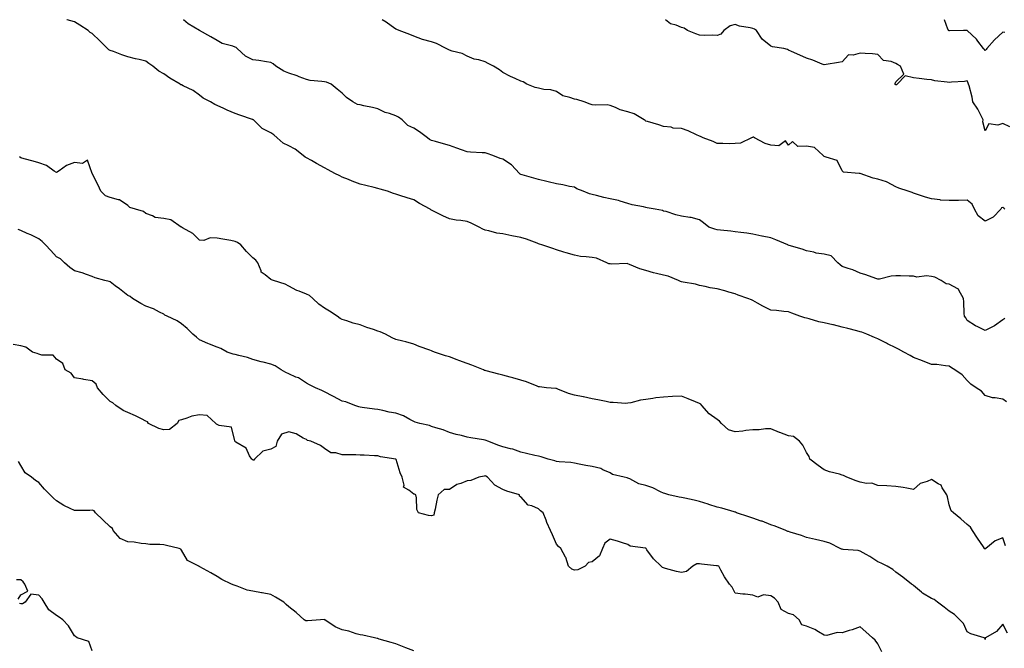
# Model space of a CAD drawing. Units: inches. Extents: x 876083 to 878723, y 7284698 to 7287338.
# Drawn here: x 877077 to 877629, y 7286986 to 7287338 of the extents above; entities that cross this region are included whole.
import ezdxf

# ---------------------------------------------------------------- set-up
doc = ezdxf.new("R2010")
doc.units = ezdxf.units.IN
doc.header["$MEASUREMENT"] = 0
doc.layers.add('Contour_87607284', color=7, linetype='Continuous', true_color=0xd8c3b0)

msp = doc.modelspace()

# ---------------------------------------------------------------- linework, layer by layer
at = {"layer": 'Contour_87607284'}
for points in [[(877630.16, 7287124.03, 3335), (877628.05, 7287125.5, 3335), (877623.71, 7287126.27, 3335), (877622.31, 7287126.19, 3335), (877618.05, 7287127.54, 3335), (877616.1, 7287129.98, 3335), (877613, 7287131.92, 3335), (877610.11, 7287133.98, 3335), (877608.05, 7287135.88, 3335), (877605.19, 7287139.07, 3335), (877601.12, 7287141.92, 3335), (877599.25, 7287143.12, 3335), (877598.05, 7287144.06, 3335), (877595.83, 7287144.14, 3335), (877591.05, 7287144.92, 3335), (877588.05, 7287145, 3335), (877583.05, 7287146.92, 3335), (877578.05, 7287148.94, 3335), (877576.06, 7287149.93, 3335), (877572.5, 7287151.92, 3335), (877569.67, 7287153.54, 3335), (877568.05, 7287154.29, 3335), (877563.38, 7287156.59, 3335), (877562.93, 7287156.8, 3335), (877558.05, 7287159.28, 3335), (877556.15, 7287160.02, 3335), (877551.8, 7287161.92, 3335), (877549.09, 7287162.96, 3335), (877548.05, 7287163.31, 3335), (877546.22, 7287163.75, 3335), (877541.25, 7287165.11, 3335), (877538.05, 7287165.83, 3335), (877533.19, 7287167.06, 3335), (877532.85, 7287167.12, 3335), (877528.05, 7287168.2, 3335), (877525.04, 7287168.9, 3335), (877519.53, 7287170.45, 3335), (877518.05, 7287170.82, 3335), (877517.21, 7287171.07, 3335), (877514.3, 7287171.92, 3335), (877509.89, 7287173.76, 3335), (877508.05, 7287174.43, 3335), (877505.29, 7287174.68, 3335), (877501.29, 7287175.16, 3335), (877498.05, 7287175.43, 3335), (877493.69, 7287177.56, 3335), (877490.6, 7287179.36, 3335), (877488.05, 7287180.79, 3335), (877487.32, 7287181.19, 3335), (877485.28, 7287181.92, 3335), (877479.88, 7287183.75, 3335), (877478.05, 7287184.41, 3335), (877474.51, 7287185.46, 3335), (877472.36, 7287186.24, 3335), (877468.05, 7287187.29, 3335), (877464.02, 7287187.89, 3335), (877461.34, 7287188.63, 3335), (877458.05, 7287189.23, 3335), (877455.96, 7287189.83, 3335), (877448.91, 7287191.06, 3335), (877448.05, 7287191.27, 3335), (877447.48, 7287191.35, 3335), (877446.28, 7287191.92, 3335), (877440.56, 7287194.43, 3335), (877438.05, 7287194.92, 3335), (877434.03, 7287195.94, 3335), (877432.41, 7287196.28, 3335), (877428.05, 7287197.55, 3335), (877424.63, 7287198.5, 3335), (877418.97, 7287201, 3335), (877418.05, 7287201.33, 3335), (877417.56, 7287201.42, 3335), (877408.86, 7287201.11, 3335), (877408.05, 7287201.21, 3335), (877407.44, 7287201.31, 3335), (877406.24, 7287201.92, 3335), (877400.51, 7287204.38, 3335), (877398.05, 7287204.76, 3335), (877394.69, 7287205.28, 3335), (877391.51, 7287205.38, 3335), (877388.05, 7287206.1, 3335), (877383.5, 7287207.37, 3335), (877382.15, 7287207.83, 3335), (877378.05, 7287209.08, 3335), (877375.93, 7287209.8, 3335), (877369.81, 7287211.92, 3335), (877368.47, 7287212.34, 3335), (877368.05, 7287212.51, 3335), (877367.16, 7287212.81, 3335), (877361.15, 7287215.02, 3335), (877358.05, 7287215.96, 3335), (877353.09, 7287216.96, 3335), (877352.99, 7287216.98, 3335), (877348.05, 7287218.03, 3335), (877344.65, 7287218.52, 3335), (877340.13, 7287219.84, 3335), (877338.05, 7287220.23, 3335), (877336.81, 7287220.68, 3335), (877334.76, 7287221.92, 3335), (877330.16, 7287224.03, 3335), (877328.05, 7287224.96, 3335), (877324.42, 7287225.55, 3335), (877321.93, 7287225.8, 3335), (877318.05, 7287226.55, 3335), (877314.37, 7287228.24, 3335), (877309.2, 7287230.77, 3335), (877308.05, 7287231.31, 3335), (877307.69, 7287231.57, 3335), (877307.24, 7287231.92, 3335), (877301.25, 7287235.12, 3335), (877298.05, 7287237.12, 3335), (877294.47, 7287238.34, 3335), (877290.38, 7287239.59, 3335), (877288.05, 7287240.35, 3335), (877286.79, 7287240.66, 3335), (877283.32, 7287241.92, 3335), (877279.3, 7287243.17, 3335), (877278.05, 7287243.48, 3335), (877275.97, 7287244, 3335), (877271.25, 7287245.12, 3335), (877268.05, 7287245.94, 3335), (877263.67, 7287247.55, 3335), (877261.54, 7287248.43, 3335), (877258.05, 7287249.8, 3335), (877256.61, 7287250.48, 3335), (877253.96, 7287251.92, 3335), (877250.1, 7287253.97, 3335), (877248.05, 7287254.98, 3335), (877243.67, 7287257.54, 3335), (877240.86, 7287259.11, 3335), (877238.05, 7287260.71, 3335), (877237.22, 7287261.09, 3335), (877236.23, 7287261.92, 3335), (877231.6, 7287265.46, 3335), (877228.05, 7287267.45, 3335), (877225, 7287268.87, 3335), (877221.53, 7287271.92, 3335), (877219.68, 7287273.55, 3335), (877218.05, 7287274.56, 3335), (877213.27, 7287277.14, 3335), (877208.26, 7287281.92, 3335), (877208.14, 7287282.01, 3335), (877208.05, 7287282.06, 3335), (877207.84, 7287282.13, 3335), (877200.63, 7287284.5, 3335), (877198.05, 7287285.52, 3335), (877193.52, 7287287.39, 3335), (877191.76, 7287288.21, 3335), (877188.05, 7287289.87, 3335), (877186.72, 7287290.59, 3335), (877184.34, 7287291.92, 3335), (877180.22, 7287294.09, 3335), (877178.05, 7287295.77, 3335), (877174.49, 7287298.36, 3335), (877169.02, 7287300.95, 3335), (877168.05, 7287301.47, 3335), (877167.7, 7287301.57, 3335), (877167.18, 7287301.92, 3335), (877161.39, 7287305.26, 3335), (877158.05, 7287307.65, 3335), (877155.32, 7287309.2, 3335), (877151.99, 7287311.92, 3335), (877149.67, 7287313.54, 3335), (877148.05, 7287314.69, 3335), (877144.35, 7287315.62, 3335), (877142.23, 7287316.1, 3335), (877138.05, 7287317.22, 3335), (877134.52, 7287318.39, 3335), (877129.87, 7287320.1, 3335), (877128.05, 7287320.74, 3335), (877127.23, 7287321.1, 3335), (877126.64, 7287321.92, 3335), (877122.23, 7287326.1, 3335), (877118.05, 7287330.2, 3335), (877116.88, 7287330.75, 3335), (877115.82, 7287331.92, 3335), (877111.06, 7287334.93, 3335), (877108.05, 7287336.89, 3335), (877103.99, 7287337.86, 3335), (877103.79, 7287338, 3335)], [(877629.22, 7287170.75, 3334), (877628.05, 7287170.03, 3334), (877623.39, 7287166.58, 3334), (877622.18, 7287166.05, 3334), (877618.05, 7287163.89, 3334), (877613.99, 7287165.98, 3334), (877612.69, 7287166.56, 3334), (877608.05, 7287169.65, 3334), (877607.26, 7287171.13, 3334), (877606.52, 7287171.92, 3334), (877606.43, 7287173.54, 3334), (877606.12, 7287179.99, 3334), (877606.01, 7287181.92, 3334), (877603.35, 7287186.62, 3334), (877603.23, 7287187.11, 3334), (877602.75, 7287187.22, 3334), (877598.05, 7287189.9, 3334), (877596.28, 7287190.14, 3334), (877593.56, 7287191.92, 3334), (877589.87, 7287193.74, 3334), (877588.05, 7287194.24, 3334), (877585.35, 7287194.63, 3334), (877579.95, 7287193.82, 3334), (877578.05, 7287194.36, 3334), (877575.65, 7287194.31, 3334), (877570.72, 7287194.59, 3334), (877568.05, 7287194.55, 3334), (877565.55, 7287194.42, 3334), (877558.87, 7287192.74, 3334), (877558.05, 7287192.67, 3334), (877556.95, 7287193.02, 3334), (877551.25, 7287195.12, 3334), (877548.05, 7287196.01, 3334), (877544.1, 7287197.96, 3334), (877541.36, 7287198.61, 3334), (877538.05, 7287199.76, 3334), (877536.85, 7287200.72, 3334), (877535.65, 7287201.92, 3334), (877531.84, 7287205.71, 3334), (877528.05, 7287206.68, 3334), (877523.43, 7287207.3, 3334), (877522.23, 7287207.74, 3334), (877518.05, 7287208.6, 3334), (877515.69, 7287209.56, 3334), (877508.39, 7287211.58, 3334), (877507.88, 7287211.75, 3334), (877507.58, 7287211.92, 3334), (877500.91, 7287214.78, 3334), (877498.05, 7287215.89, 3334), (877493.15, 7287216.82, 3334), (877492.98, 7287216.84, 3334), (877488.05, 7287217.85, 3334), (877484.66, 7287218.53, 3334), (877481.22, 7287218.75, 3334), (877478.05, 7287219.25, 3334), (877475.64, 7287219.52, 3334), (877469.88, 7287220.09, 3334), (877468.05, 7287220.28, 3334), (877466.77, 7287220.64, 3334), (877463.35, 7287221.92, 3334), (877460.31, 7287224.18, 3334), (877458.05, 7287225.9, 3334), (877453.4, 7287227.26, 3334), (877452.72, 7287227.25, 3334), (877448.05, 7287228.06, 3334), (877444.8, 7287228.67, 3334), (877439.43, 7287230.54, 3334), (877438.05, 7287230.88, 3334), (877437.33, 7287231.2, 3334), (877433.32, 7287231.92, 3334), (877428.82, 7287232.69, 3334), (877428.05, 7287232.85, 3334), (877426.84, 7287233.13, 3334), (877420.51, 7287234.38, 3334), (877418.05, 7287235.03, 3334), (877413.63, 7287236.34, 3334), (877412.81, 7287236.69, 3334), (877408.05, 7287237.69, 3334), (877404.47, 7287238.35, 3334), (877400.37, 7287239.61, 3334), (877398.05, 7287240.13, 3334), (877396.55, 7287240.42, 3334), (877393, 7287241.92, 3334), (877389.47, 7287243.34, 3334), (877388.05, 7287244.17, 3334), (877385.36, 7287244.62, 3334), (877381.66, 7287245.53, 3334), (877378.05, 7287246.02, 3334), (877373.35, 7287247.22, 3334), (877372.56, 7287247.41, 3334), (877368.05, 7287248.53, 3334), (877365.34, 7287249.21, 3334), (877358.78, 7287251.2, 3334), (877358.05, 7287251.39, 3334), (877357.69, 7287251.56, 3334), (877357.35, 7287251.92, 3334), (877352.78, 7287256.65, 3334), (877348.05, 7287259.9, 3334), (877346.48, 7287260.36, 3334), (877342.36, 7287261.92, 3334), (877339.26, 7287263.13, 3334), (877338.05, 7287263.38, 3334), (877336.5, 7287263.46, 3334), (877329.95, 7287263.81, 3334), (877328.05, 7287263.92, 3334), (877324.93, 7287265.04, 3334), (877322.19, 7287266.06, 3334), (877318.05, 7287267.51, 3334), (877314.7, 7287268.57, 3334), (877310.25, 7287269.72, 3334), (877308.05, 7287270.37, 3334), (877307, 7287270.87, 3334), (877305.84, 7287271.92, 3334), (877301.38, 7287275.25, 3334), (877298.05, 7287277.29, 3334), (877294.82, 7287278.7, 3334), (877291.55, 7287281.92, 3334), (877289.56, 7287283.43, 3334), (877288.05, 7287284.16, 3334), (877284.58, 7287285.39, 3334), (877282.08, 7287285.95, 3334), (877278.05, 7287288.11, 3334), (877275.05, 7287288.92, 3334), (877270.14, 7287289.83, 3334), (877268.05, 7287290.32, 3334), (877266.63, 7287290.5, 3334), (877264.06, 7287291.92, 3334), (877260.51, 7287294.38, 3334), (877258.05, 7287296.88, 3334), (877255.28, 7287299.16, 3334), (877251.87, 7287301.92, 3334), (877249.15, 7287303.02, 3334), (877248.05, 7287303.13, 3334), (877246.54, 7287303.43, 3334), (877240.01, 7287303.88, 3334), (877238.05, 7287304.44, 3334), (877233.88, 7287306.1, 3334), (877232.78, 7287306.65, 3334), (877228.05, 7287307.98, 3334), (877225.38, 7287309.25, 3334), (877220.76, 7287311.92, 3334), (877219.39, 7287313.27, 3334), (877218.05, 7287314, 3334), (877215.61, 7287314.35, 3334), (877211.32, 7287315.19, 3334), (877208.05, 7287315.61, 3334), (877203.8, 7287317.67, 3334), (877199.24, 7287321.92, 3334), (877198.59, 7287322.46, 3334), (877198.05, 7287322.67, 3334), (877196.83, 7287323.14, 3334), (877190.79, 7287324.65, 3334), (877188.05, 7287326.26, 3334), (877184.46, 7287328.33, 3334), (877178.05, 7287331.92, 3334), (877171.73, 7287335.6, 3334), (877169.18, 7287338, 3334)], [(877629.2, 7287231.92, 3333), (877628.62, 7287232.5, 3333), (877628.05, 7287232.77, 3333), (877627.37, 7287232.59, 3333), (877626.88, 7287231.92, 3333), (877622.53, 7287227.44, 3333), (877618.05, 7287225.13, 3333), (877614.24, 7287228.11, 3333), (877612.21, 7287231.92, 3333), (877610.92, 7287234.79, 3333), (877608.05, 7287236.88, 3333), (877603.14, 7287236.83, 3333), (877602.91, 7287236.78, 3333), (877598.05, 7287236.71, 3333), (877593.15, 7287237.02, 3333), (877592.86, 7287237.12, 3333), (877588.05, 7287237.61, 3333), (877584.72, 7287238.59, 3333), (877579.65, 7287240.32, 3333), (877578.05, 7287240.83, 3333), (877577.28, 7287241.15, 3333), (877574.95, 7287241.92, 3333), (877569.74, 7287243.61, 3333), (877568.05, 7287244.41, 3333), (877563.19, 7287247.06, 3333), (877562.85, 7287247.13, 3333), (877558.05, 7287248.74, 3333), (877555.42, 7287249.28, 3333), (877548.08, 7287251.89, 3333), (877548.05, 7287251.9, 3333), (877548.03, 7287251.9, 3333), (877547.62, 7287251.92, 3333), (877538.81, 7287252.68, 3333), (877538.05, 7287253.43, 3333), (877535.31, 7287259.19, 3333), (877529.03, 7287260.94, 3333), (877528.05, 7287261.47, 3333), (877527.75, 7287261.62, 3333), (877527.45, 7287261.92, 3333), (877522.49, 7287266.36, 3333), (877518.05, 7287267.18, 3333), (877513.19, 7287267.07, 3333), (877510.21, 7287269.76, 3333), (877508.05, 7287267.71, 3333), (877506.23, 7287270.1, 3333), (877502.57, 7287267.4, 3333), (877498.05, 7287267.76, 3333), (877494.82, 7287268.69, 3333), (877488.97, 7287271.92, 3333), (877488.29, 7287272.15, 3333), (877488.05, 7287272.16, 3333), (877487.85, 7287272.13, 3333), (877487.26, 7287271.92, 3333), (877481.07, 7287268.89, 3333), (877478.05, 7287268.69, 3333), (877474.7, 7287268.57, 3333), (877471.25, 7287268.73, 3333), (877468.05, 7287268.59, 3333), (877465.86, 7287269.73, 3333), (877460.17, 7287271.92, 3333), (877458.67, 7287272.55, 3333), (877458.05, 7287272.81, 3333), (877456.52, 7287273.45, 3333), (877451.83, 7287275.7, 3333), (877448.05, 7287277.01, 3333), (877443.45, 7287277.32, 3333), (877442.2, 7287277.77, 3333), (877438.05, 7287278.28, 3333), (877435.29, 7287279.17, 3333), (877428.98, 7287280.98, 3333), (877428.05, 7287281.27, 3333), (877427.63, 7287281.5, 3333), (877427.18, 7287281.92, 3333), (877421.49, 7287285.36, 3333), (877418.05, 7287286.38, 3333), (877413.76, 7287287.62, 3333), (877411.16, 7287288.81, 3333), (877408.05, 7287289.99, 3333), (877406.42, 7287290.29, 3333), (877399.86, 7287290.1, 3333), (877398.05, 7287290.35, 3333), (877396.84, 7287290.71, 3333), (877393.59, 7287291.92, 3333), (877389.5, 7287293.37, 3333), (877388.05, 7287293.48, 3333), (877385.48, 7287294.5, 3333), (877381.55, 7287295.42, 3333), (877378.05, 7287297.73, 3333), (877374.82, 7287298.69, 3333), (877371.02, 7287298.95, 3333), (877368.05, 7287299.57, 3333), (877366.09, 7287299.97, 3333), (877361.44, 7287301.92, 3333), (877359.29, 7287303.16, 3333), (877358.05, 7287303.57, 3333), (877354.95, 7287305.03, 3333), (877352.28, 7287306.15, 3333), (877348.05, 7287308.51, 3333), (877346.03, 7287309.9, 3333), (877342.8, 7287311.92, 3333), (877339.68, 7287313.55, 3333), (877338.05, 7287314.4, 3333), (877334.53, 7287315.45, 3333), (877332.01, 7287315.88, 3333), (877328.05, 7287317.55, 3333), (877325.13, 7287319, 3333), (877319.62, 7287320.35, 3333), (877318.05, 7287320.9, 3333), (877317.38, 7287321.25, 3333), (877316.24, 7287321.92, 3333), (877310.89, 7287324.76, 3333), (877308.05, 7287325.54, 3333), (877303.08, 7287326.95, 3333), (877302.97, 7287327, 3333), (877298.05, 7287328.79, 3333), (877295.93, 7287329.8, 3333), (877289.96, 7287331.92, 3333), (877288.55, 7287332.42, 3333), (877288.05, 7287332.67, 3333), (877285.38, 7287334.6, 3333), (877282.69, 7287336.57, 3333), (877280.42, 7287338, 3333)], [(877631.94, 7287278.03, 3332), (877628.05, 7287279.95, 3332), (877625.14, 7287279.01, 3332), (877620.25, 7287279.71, 3332), (877618.05, 7287275.83, 3332), (877616.87, 7287280.74, 3332), (877617.02, 7287281.92, 3332), (877615.82, 7287284.16, 3332), (877613.99, 7287287.87, 3332), (877611.31, 7287291.92, 3332), (877610.82, 7287294.69, 3332), (877609.09, 7287300.88, 3332), (877608.87, 7287301.92, 3332), (877608.54, 7287302.42, 3332), (877608.05, 7287303.79, 3332), (877606.62, 7287303.36, 3332), (877599.2, 7287303.07, 3332), (877598.05, 7287302.84, 3332), (877596.9, 7287303.06, 3332), (877589.91, 7287303.78, 3332), (877588.05, 7287304.25, 3332), (877585.4, 7287304.57, 3332), (877581.19, 7287305.05, 3332), (877578.05, 7287305.44, 3332), (877573.39, 7287306.59, 3332), (877568.87, 7287301.92, 3332), (877568.42, 7287301.55, 3332), (877568.05, 7287301.55, 3332), (877567.81, 7287301.69, 3332), (877567.68, 7287301.92, 3332), (877567.63, 7287302.34, 3332), (877568.05, 7287303.15, 3332), (877572.54, 7287307.43, 3332), (877570.63, 7287311.92, 3332), (877569.09, 7287312.96, 3332), (877568.05, 7287313.47, 3332), (877565.44, 7287314.54, 3332), (877561.23, 7287315.1, 3332), (877558.05, 7287318.57, 3332), (877555.1, 7287318.97, 3332), (877550.95, 7287319.02, 3332), (877548.05, 7287319.32, 3332), (877544.26, 7287318.13, 3332), (877541.64, 7287318.33, 3332), (877538.05, 7287314.37, 3332), (877536.03, 7287313.94, 3332), (877528.99, 7287312.86, 3332), (877528.05, 7287312.68, 3332), (877526.85, 7287313.12, 3332), (877521.53, 7287315.41, 3332), (877518.05, 7287316.42, 3332), (877514.29, 7287318.16, 3332), (877509.72, 7287320.25, 3332), (877508.05, 7287321.03, 3332), (877507.51, 7287321.38, 3332), (877505.41, 7287321.92, 3332), (877498.96, 7287322.84, 3332), (877498.05, 7287323.24, 3332), (877493.2, 7287327.08, 3332), (877490.1, 7287331.92, 3332), (877488.85, 7287332.72, 3332), (877488.05, 7287333.02, 3332), (877486.55, 7287333.42, 3332), (877480.48, 7287334.34, 3332), (877478.05, 7287335.22, 3332), (877475.39, 7287334.59, 3332), (877471.72, 7287331.92, 3332), (877470.1, 7287329.87, 3332), (877468.05, 7287329.19, 3332), (877465.49, 7287329.36, 3332), (877460.86, 7287329.11, 3332), (877458.05, 7287329.26, 3332), (877456.17, 7287330.04, 3332), (877451.43, 7287331.92, 3332), (877449.46, 7287333.34, 3332), (877448.05, 7287333.64, 3332), (877445.03, 7287334.95, 3332), (877441.9, 7287335.77, 3332), (877439.12, 7287338, 3332)], [(877629.15, 7287330.83, 3331), (877628.05, 7287331.04, 3331), (877623.3, 7287326.67, 3331), (877619.05, 7287321.92, 3331), (877618.67, 7287321.3, 3331), (877618.05, 7287320.71, 3331), (877617.58, 7287321.45, 3331), (877617.22, 7287321.92, 3331), (877614.06, 7287325.9, 3331), (877613.19, 7287327.06, 3331), (877608.1, 7287331.92, 3331), (877608.08, 7287331.96, 3331), (877608.05, 7287332, 3331), (877607.93, 7287332.04, 3331), (877605.94, 7287331.92, 3331), (877598.22, 7287331.74, 3331), (877598.05, 7287331.73, 3331), (877597.92, 7287331.79, 3331), (877597.73, 7287331.92, 3331), (877597.29, 7287332.68, 3331), (877595.34, 7287338, 3331)], [(877629.49, 7287043.36, 3336), (877628.05, 7287047.93, 3336), (877623.8, 7287046.17, 3336), (877618.41, 7287041.92, 3336), (877618.21, 7287041.75, 3336), (877618.05, 7287041.51, 3336), (877617.89, 7287041.75, 3336), (877617.77, 7287041.92, 3336), (877617.14, 7287042.83, 3336), (877613.76, 7287047.62, 3336), (877611.07, 7287051.92, 3336), (877609.9, 7287053.77, 3336), (877608.05, 7287055.41, 3336), (877604.58, 7287058.45, 3336), (877600.38, 7287061.92, 3336), (877599.07, 7287062.94, 3336), (877598.05, 7287066.38, 3336), (877596.97, 7287070.84, 3336), (877596.58, 7287071.92, 3336), (877594.13, 7287075.84, 3336), (877593.5, 7287077.37, 3336), (877591.84, 7287078.12, 3336), (877588.05, 7287080.62, 3336), (877585.59, 7287079.46, 3336), (877581.7, 7287078.27, 3336), (877578.05, 7287075.02, 3336), (877574.34, 7287075.62, 3336), (877572.13, 7287076, 3336), (877568.05, 7287076.69, 3336), (877563.07, 7287076.9, 3336), (877563.03, 7287076.9, 3336), (877558.05, 7287077.16, 3336), (877554.65, 7287078.52, 3336), (877551.67, 7287078.31, 3336), (877548.05, 7287079.02, 3336), (877545.95, 7287079.82, 3336), (877540.61, 7287081.92, 3336), (877538.83, 7287082.7, 3336), (877538.05, 7287082.98, 3336), (877536.47, 7287083.49, 3336), (877530.91, 7287084.78, 3336), (877528.05, 7287085.99, 3336), (877524.55, 7287088.42, 3336), (877520.01, 7287091.92, 3336), (877519.63, 7287093.5, 3336), (877518.05, 7287095.73, 3336), (877515.94, 7287099.81, 3336), (877514.22, 7287101.92, 3336), (877510.76, 7287104.63, 3336), (877508.05, 7287105.08, 3336), (877503.11, 7287106.86, 3336), (877503.02, 7287106.89, 3336), (877498.05, 7287108.87, 3336), (877495.02, 7287108.89, 3336), (877491.64, 7287108.34, 3336), (877488.05, 7287108.36, 3336), (877484.09, 7287107.96, 3336), (877482.43, 7287107.54, 3336), (877478.05, 7287107.23, 3336), (877474.44, 7287108.32, 3336), (877470.53, 7287111.92, 3336), (877469.4, 7287113.27, 3336), (877468.05, 7287114.14, 3336), (877463.47, 7287117.34, 3336), (877459.49, 7287121.92, 3336), (877458.85, 7287122.72, 3336), (877458.05, 7287123.16, 3336), (877455.98, 7287123.99, 3336), (877451.78, 7287125.65, 3336), (877448.05, 7287127.15, 3336), (877443.07, 7287126.94, 3336), (877443.03, 7287126.94, 3336), (877438.05, 7287126.7, 3336), (877433.75, 7287126.22, 3336), (877431.97, 7287125.85, 3336), (877428.05, 7287125.33, 3336), (877425.07, 7287124.91, 3336), (877419.63, 7287123.49, 3336), (877418.05, 7287123.22, 3336), (877416.81, 7287123.16, 3336), (877409.86, 7287123.74, 3336), (877408.05, 7287123.67, 3336), (877405.84, 7287124.13, 3336), (877401.23, 7287125.09, 3336), (877398.05, 7287125.76, 3336), (877393.12, 7287126.85, 3336), (877393.01, 7287126.88, 3336), (877388.05, 7287127.78, 3336), (877384.78, 7287128.65, 3336), (877378.79, 7287131.18, 3336), (877378.05, 7287131.43, 3336), (877377.62, 7287131.49, 3336), (877372.47, 7287131.92, 3336), (877368.48, 7287132.35, 3336), (877368.05, 7287132.47, 3336), (877367.22, 7287132.75, 3336), (877361.29, 7287135.16, 3336), (877358.05, 7287136.07, 3336), (877353.64, 7287137.51, 3336), (877352.11, 7287137.87, 3336), (877348.05, 7287139, 3336), (877345.72, 7287139.6, 3336), (877338.58, 7287141.39, 3336), (877338.05, 7287141.52, 3336), (877337.76, 7287141.64, 3336), (877337.18, 7287141.92, 3336), (877330.68, 7287144.56, 3336), (877328.05, 7287145.56, 3336), (877323.34, 7287147.2, 3336), (877322.34, 7287147.62, 3336), (877318.05, 7287149.3, 3336), (877315.83, 7287149.7, 3336), (877309.79, 7287151.92, 3336), (877308.46, 7287152.33, 3336), (877308.05, 7287152.52, 3336), (877307.08, 7287152.89, 3336), (877301.12, 7287154.99, 3336), (877298.05, 7287156.31, 3336), (877293.69, 7287157.56, 3336), (877292.03, 7287157.94, 3336), (877288.05, 7287158.98, 3336), (877286.07, 7287159.95, 3336), (877282.23, 7287161.92, 3336), (877279.33, 7287163.2, 3336), (877278.05, 7287163.56, 3336), (877275.52, 7287164.45, 3336), (877271.75, 7287165.62, 3336), (877268.05, 7287167.09, 3336), (877264.23, 7287168.1, 3336), (877260.63, 7287169.34, 3336), (877258.05, 7287170.11, 3336), (877256.86, 7287170.74, 3336), (877255.11, 7287171.92, 3336), (877250.88, 7287174.75, 3336), (877248.05, 7287176.46, 3336), (877244.93, 7287178.8, 3336), (877241.63, 7287181.92, 3336), (877239.62, 7287183.49, 3336), (877238.05, 7287184.36, 3336), (877234, 7287185.97, 3336), (877232.55, 7287186.42, 3336), (877228.05, 7287188.82, 3336), (877225.99, 7287189.86, 3336), (877219.61, 7287191.92, 3336), (877218.43, 7287192.3, 3336), (877218.05, 7287192.48, 3336), (877214.87, 7287195.1, 3336), (877212.69, 7287196.56, 3336), (877212.64, 7287197.33, 3336), (877210.76, 7287201.92, 3336), (877209.57, 7287203.44, 3336), (877208.05, 7287204.74, 3336), (877204.33, 7287208.21, 3336), (877201.18, 7287211.92, 3336), (877199.42, 7287213.29, 3336), (877198.05, 7287213.84, 3336), (877195.68, 7287214.28, 3336), (877191.24, 7287215.1, 3336), (877188.05, 7287215.71, 3336), (877184.12, 7287215.85, 3336), (877180.5, 7287214.36, 3336), (877178.05, 7287214.59, 3336), (877174.36, 7287218.23, 3336), (877168.52, 7287221.45, 3336), (877168.05, 7287221.74, 3336), (877167.92, 7287221.79, 3336), (877167.77, 7287221.92, 3336), (877161.98, 7287225.85, 3336), (877158.05, 7287226.63, 3336), (877153.34, 7287227.21, 3336), (877151.71, 7287228.26, 3336), (877148.05, 7287229.48, 3336), (877146.76, 7287230.63, 3336), (877142.33, 7287231.92, 3336), (877139.04, 7287232.92, 3336), (877138.05, 7287233.9, 3336), (877133.3, 7287237.17, 3336), (877132.81, 7287237.15, 3336), (877128.05, 7287238.49, 3336), (877125.46, 7287239.33, 3336), (877122.8, 7287241.92, 3336), (877121.39, 7287245.26, 3336), (877118.05, 7287251.92, 3336), (877115.42, 7287259.29, 3336), (877112.56, 7287257.41, 3336), (877108.05, 7287258, 3336), (877103.58, 7287256.38, 3336), (877099.46, 7287253.33, 3336), (877098.05, 7287252.43, 3336), (877096.73, 7287253.25, 3336), (877092.44, 7287256.3, 3336), (877088.05, 7287257.94, 3336), (877084.92, 7287258.8, 3336), (877079.85, 7287260.11, 3336), (877078.05, 7287260.6, 3336), (877077.34, 7287261.21, 3336)], [(877630.56, 7286994.44, 3337), (877628.05, 7286999.49, 3337), (877624.47, 7286995.5, 3337), (877618.33, 7286991.92, 3337), (877618.15, 7286991.81, 3337), (877618.05, 7286991.03, 3337), (877617.89, 7286991.75, 3337), (877617.52, 7286991.92, 3337), (877610.16, 7286994.04, 3337), (877608.05, 7286995.25, 3337), (877606, 7286999.87, 3337), (877603.95, 7287001.92, 3337), (877600.99, 7287004.86, 3337), (877598.05, 7287006.84, 3337), (877595.24, 7287009.11, 3337), (877591.4, 7287011.92, 3337), (877589.52, 7287013.39, 3337), (877588.05, 7287013.83, 3337), (877583.09, 7287016.96, 3337), (877582.55, 7287017.42, 3337), (877578.05, 7287021.19, 3337), (877577.62, 7287021.49, 3337), (877576.82, 7287021.92, 3337), (877572.04, 7287025.91, 3337), (877568.05, 7287028.65, 3337), (877566.35, 7287030.22, 3337), (877563.3, 7287031.92, 3337), (877559.87, 7287033.74, 3337), (877558.05, 7287034.47, 3337), (877553.47, 7287037.34, 3337), (877551.49, 7287038.47, 3337), (877548.05, 7287040.49, 3337), (877546.91, 7287040.78, 3337), (877538.61, 7287041.36, 3337), (877538.05, 7287041.46, 3337), (877537.66, 7287041.53, 3337), (877536.84, 7287041.92, 3337), (877531.08, 7287044.95, 3337), (877528.05, 7287045.87, 3337), (877523.09, 7287046.88, 3337), (877523.02, 7287046.89, 3337), (877518.05, 7287048.01, 3337), (877515.26, 7287049.13, 3337), (877508.93, 7287051.04, 3337), (877508.05, 7287051.34, 3337), (877507.62, 7287051.49, 3337), (877506.5, 7287051.92, 3337), (877500.53, 7287054.4, 3337), (877498.05, 7287055.19, 3337), (877493.24, 7287057.12, 3337), (877492.68, 7287057.29, 3337), (877488.05, 7287058.92, 3337), (877485.73, 7287059.6, 3337), (877478.82, 7287061.92, 3337), (877478.3, 7287062.17, 3337), (877478.05, 7287062.25, 3337), (877477.6, 7287062.37, 3337), (877470.62, 7287064.49, 3337), (877468.05, 7287065.12, 3337), (877463.34, 7287066.63, 3337), (877462.91, 7287066.78, 3337), (877458.05, 7287068.16, 3337), (877455.13, 7287069, 3337), (877449.94, 7287070.04, 3337), (877448.05, 7287070.5, 3337), (877446.82, 7287070.69, 3337), (877440.91, 7287071.92, 3337), (877438.75, 7287072.62, 3337), (877438.05, 7287072.94, 3337), (877436.29, 7287073.69, 3337), (877431.92, 7287075.79, 3337), (877428.05, 7287077.13, 3337), (877424.2, 7287078.07, 3337), (877419.1, 7287080.88, 3337), (877418.05, 7287081.3, 3337), (877417.67, 7287081.54, 3337), (877416, 7287081.92, 3337), (877409.44, 7287083.32, 3337), (877408.05, 7287084.21, 3337), (877403.97, 7287085.99, 3337), (877402.83, 7287086.7, 3337), (877398.05, 7287087.81, 3337), (877394.42, 7287088.29, 3337), (877390.77, 7287089.2, 3337), (877388.05, 7287089.64, 3337), (877386.15, 7287090.02, 3337), (877379.57, 7287090.41, 3337), (877378.05, 7287090.63, 3337), (877377.04, 7287090.91, 3337), (877373.31, 7287091.92, 3337), (877369.42, 7287093.3, 3337), (877368.05, 7287093.57, 3337), (877365.92, 7287094.05, 3337), (877361.32, 7287095.18, 3337), (877358.05, 7287095.89, 3337), (877353.59, 7287097.46, 3337), (877352.29, 7287097.68, 3337), (877348.05, 7287098.81, 3337), (877345.78, 7287099.64, 3337), (877339.59, 7287101.92, 3337), (877338.59, 7287102.46, 3337), (877338.05, 7287102.63, 3337), (877337.2, 7287102.77, 3337), (877330.1, 7287103.96, 3337), (877328.05, 7287104.28, 3337), (877324.86, 7287105.11, 3337), (877321.93, 7287105.8, 3337), (877318.05, 7287106.88, 3337), (877314.49, 7287108.36, 3337), (877310.52, 7287109.45, 3337), (877308.05, 7287110.29, 3337), (877306.83, 7287110.7, 3337), (877301.5, 7287111.92, 3337), (877298.83, 7287112.7, 3337), (877298.05, 7287112.96, 3337), (877295.9, 7287114.07, 3337), (877292.32, 7287116.2, 3337), (877288.05, 7287117.77, 3337), (877284.38, 7287118.25, 3337), (877280.73, 7287119.24, 3337), (877278.05, 7287119.68, 3337), (877276.13, 7287120, 3337), (877269.14, 7287120.83, 3337), (877268.05, 7287120.99, 3337), (877267.32, 7287121.19, 3337), (877265.08, 7287121.92, 3337), (877260.09, 7287123.96, 3337), (877258.05, 7287124.39, 3337), (877253.14, 7287127.02, 3337), (877252.75, 7287127.22, 3337), (877248.05, 7287129.69, 3337), (877246.59, 7287130.46, 3337), (877243.14, 7287131.92, 3337), (877239.71, 7287133.58, 3337), (877238.05, 7287134.42, 3337), (877233.51, 7287137.38, 3337), (877232.04, 7287137.93, 3337), (877228.05, 7287139.78, 3337), (877226.49, 7287140.36, 3337), (877223.79, 7287141.92, 3337), (877220.39, 7287144.26, 3337), (877218.05, 7287145.17, 3337), (877213.71, 7287146.27, 3337), (877212.64, 7287146.51, 3337), (877208.05, 7287147.72, 3337), (877205.07, 7287148.94, 3337), (877200.04, 7287149.94, 3337), (877198.05, 7287150.53, 3337), (877196.86, 7287150.73, 3337), (877193.67, 7287151.92, 3337), (877189.97, 7287153.83, 3337), (877188.05, 7287154.61, 3337), (877183.61, 7287156.36, 3337), (877182.79, 7287156.66, 3337), (877178.05, 7287158.77, 3337), (877176.43, 7287160.3, 3337), (877174.43, 7287161.92, 3337), (877171.19, 7287165.05, 3337), (877168.05, 7287167.68, 3337), (877165.55, 7287169.42, 3337), (877159.91, 7287171.92, 3337), (877158.77, 7287172.64, 3337), (877158.05, 7287173.14, 3337), (877155.76, 7287174.21, 3337), (877152.29, 7287176.16, 3337), (877148.05, 7287177.55, 3337), (877145.15, 7287179.02, 3337), (877140.62, 7287181.92, 3337), (877139.18, 7287183.05, 3337), (877138.05, 7287183.6, 3337), (877133.34, 7287187.21, 3337), (877130.95, 7287189.02, 3337), (877128.05, 7287191.22, 3337), (877127.58, 7287191.45, 3337), (877125.02, 7287191.92, 3337), (877119.63, 7287193.5, 3337), (877118.05, 7287194.12, 3337), (877114.72, 7287195.25, 3337), (877112.36, 7287196.23, 3337), (877108.05, 7287197.4, 3337), (877105.44, 7287199.3, 3337), (877102.56, 7287201.92, 3337), (877100.26, 7287204.13, 3337), (877098.05, 7287205.3, 3337), (877094.86, 7287208.74, 3337), (877091.8, 7287211.92, 3337), (877089.95, 7287213.81, 3337), (877088.05, 7287215.35, 3337), (877083.67, 7287217.55, 3337), (877081.64, 7287218.33, 3337), (877078.05, 7287219.88, 3337), (877076.59, 7287220.46, 3337)], [(877560.22, 7286984.09, 3338), (877558.05, 7286988.48, 3338), (877556.61, 7286990.48, 3338), (877555.12, 7286991.92, 3338), (877551.38, 7286995.25, 3338), (877548.05, 7286998.1, 3338), (877543.7, 7286996.27, 3338), (877542.04, 7286995.9, 3338), (877538.05, 7286994.65, 3338), (877535.18, 7286994.78, 3338), (877529.36, 7286993.23, 3338), (877528.05, 7286993.34, 3338), (877524.75, 7286995.21, 3338), (877522.68, 7286996.55, 3338), (877518.05, 7286998.48, 3338), (877515.36, 7286999.23, 3338), (877513.94, 7287001.92, 3338), (877510.81, 7287004.68, 3338), (877508.05, 7287005.47, 3338), (877503.81, 7287007.67, 3338), (877502.28, 7287011.92, 3338), (877500.23, 7287014.1, 3338), (877498.05, 7287015.46, 3338), (877494.06, 7287015.9, 3338), (877490.87, 7287014.74, 3338), (877488.05, 7287015.85, 3338), (877483.62, 7287016.34, 3338), (877482.44, 7287016.31, 3338), (877478.05, 7287016.92, 3338), (877476.36, 7287020.23, 3338), (877475.01, 7287021.92, 3338), (877472.13, 7287026, 3338), (877470.17, 7287029.8, 3338), (877468.97, 7287031.92, 3338), (877468.29, 7287032.16, 3338), (877468.05, 7287032.2, 3338), (877467.71, 7287032.26, 3338), (877459.29, 7287033.16, 3338), (877458.05, 7287033.38, 3338), (877456.7, 7287033.27, 3338), (877454.38, 7287031.92, 3338), (877450.86, 7287029.11, 3338), (877448.05, 7287028.53, 3338), (877445.21, 7287029.08, 3338), (877439.18, 7287030.79, 3338), (877438.05, 7287031.04, 3338), (877437.39, 7287031.27, 3338), (877436.61, 7287031.92, 3338), (877432.33, 7287036.2, 3338), (877428.73, 7287041.24, 3338), (877428.22, 7287041.92, 3338), (877428.12, 7287041.99, 3338), (877428.05, 7287042.02, 3338), (877427.89, 7287042.08, 3338), (877419.32, 7287043.19, 3338), (877418.05, 7287044.05, 3338), (877414.97, 7287045, 3338), (877412.21, 7287046.08, 3338), (877408.05, 7287047.08, 3338), (877405.17, 7287044.8, 3338), (877403.76, 7287041.92, 3338), (877402.2, 7287037.77, 3338), (877398.05, 7287034.46, 3338), (877395.91, 7287034.06, 3338), (877394.03, 7287031.92, 3338), (877389.96, 7287030.02, 3338), (877388.05, 7287029.83, 3338), (877386.54, 7287030.42, 3338), (877384.77, 7287031.92, 3338), (877383.2, 7287036.77, 3338), (877383.16, 7287037.04, 3338), (877380.39, 7287041.92, 3338), (877379.09, 7287042.96, 3338), (877378.05, 7287044.29, 3338), (877375.72, 7287049.6, 3338), (877374.6, 7287051.92, 3338), (877372.68, 7287056.55, 3338), (877372.26, 7287057.71, 3338), (877370.63, 7287061.92, 3338), (877369.13, 7287063, 3338), (877368.05, 7287064.09, 3338), (877364.22, 7287065.76, 3338), (877362.25, 7287066.13, 3338), (877358.05, 7287070.77, 3338), (877357.39, 7287071.27, 3338), (877357.32, 7287071.92, 3338), (877350.17, 7287074.04, 3338), (877348.05, 7287074.99, 3338), (877343.56, 7287077.44, 3338), (877339.37, 7287081.92, 3338), (877338.48, 7287082.35, 3338), (877338.05, 7287082.52, 3338), (877337.49, 7287082.49, 3338), (877334.52, 7287081.92, 3338), (877329.98, 7287079.99, 3338), (877328.05, 7287079.82, 3338), (877324.49, 7287078.36, 3338), (877322.23, 7287077.74, 3338), (877318.05, 7287075.02, 3338), (877315.07, 7287074.9, 3338), (877311.69, 7287071.92, 3338), (877310.93, 7287069.04, 3338), (877310.04, 7287063.91, 3338), (877309.59, 7287061.92, 3338), (877309.4, 7287060.56, 3338), (877308.05, 7287060.18, 3338), (877306.44, 7287060.31, 3338), (877300.7, 7287061.92, 3338), (877299.91, 7287063.79, 3338), (877299.69, 7287070.28, 3338), (877299.31, 7287071.92, 3338), (877298.53, 7287072.4, 3338), (877298.05, 7287072.39, 3338), (877295.4, 7287074.57, 3338), (877292.3, 7287076.17, 3338), (877292.68, 7287077.29, 3338), (877291.57, 7287081.92, 3338), (877290.47, 7287084.33, 3338), (877288.16, 7287091.8, 3338), (877288.12, 7287091.92, 3338), (877288.08, 7287091.95, 3338), (877288.05, 7287091.96, 3338), (877288, 7287091.97, 3338), (877279.44, 7287093.31, 3338), (877278.05, 7287093.83, 3338), (877276.12, 7287093.84, 3338), (877270.31, 7287094.19, 3338), (877268.05, 7287094.21, 3338), (877265.71, 7287094.26, 3338), (877260.45, 7287094.32, 3338), (877258.05, 7287094.37, 3338), (877254.54, 7287095.43, 3338), (877251.58, 7287095.46, 3338), (877248.05, 7287097.95, 3338), (877245.79, 7287099.66, 3338), (877240.36, 7287101.92, 3338), (877238.51, 7287102.38, 3338), (877238.05, 7287102.91, 3338), (877236.24, 7287103.73, 3338), (877232.19, 7287106.06, 3338), (877228.05, 7287107.26, 3338), (877224.04, 7287105.92, 3338), (877221.66, 7287101.92, 3338), (877220.88, 7287099.09, 3338), (877218.05, 7287097.52, 3338), (877213.55, 7287096.41, 3338), (877208.98, 7287091.92, 3338), (877208.55, 7287091.41, 3338), (877208.05, 7287091.45, 3338), (877207.77, 7287091.65, 3338), (877207.34, 7287091.92, 3338), (877206.15, 7287093.82, 3338), (877204.21, 7287098.07, 3338), (877198.49, 7287101.48, 3338), (877198.05, 7287101.8, 3338), (877198, 7287101.87, 3338), (877197.96, 7287101.92, 3338), (877197.83, 7287102.13, 3338), (877196.04, 7287109.91, 3338), (877189.12, 7287110.85, 3338), (877188.05, 7287111.4, 3338), (877187.7, 7287111.57, 3338), (877187.32, 7287111.92, 3338), (877182.45, 7287116.32, 3338), (877178.05, 7287116.83, 3338), (877173.89, 7287116.08, 3338), (877170.95, 7287114.82, 3338), (877168.05, 7287114.03, 3338), (877166.46, 7287113.5, 3338), (877165.65, 7287111.92, 3338), (877161.38, 7287108.59, 3338), (877158.05, 7287108.34, 3338), (877155.23, 7287109.1, 3338), (877149.52, 7287111.92, 3338), (877149.01, 7287112.88, 3338), (877148.05, 7287113.14, 3338), (877145.55, 7287114.42, 3338), (877142.32, 7287116.19, 3338), (877138.05, 7287118.04, 3338), (877135.36, 7287119.23, 3338), (877131.28, 7287121.92, 3338), (877129.54, 7287123.41, 3338), (877128.05, 7287124.16, 3338), (877124.22, 7287128.08, 3338), (877120.91, 7287131.92, 3338), (877120.13, 7287134, 3338), (877118.05, 7287135.84, 3338), (877113.38, 7287136.59, 3338), (877112.84, 7287136.71, 3338), (877108.05, 7287137.39, 3338), (877106.21, 7287140.08, 3338), (877102.83, 7287141.92, 3338), (877101.55, 7287145.43, 3338), (877098.05, 7287148, 3338), (877096.22, 7287150.09, 3338), (877089.83, 7287150.13, 3338), (877088.05, 7287150.76, 3338), (877087.2, 7287151.06, 3338), (877084.55, 7287151.92, 3338), (877080.84, 7287154.71, 3338), (877078.05, 7287155.42, 3338), (877073.82, 7287156.15, 3338)], [(877298.05, 7286984.51, 3339), (877293.7, 7286986.28, 3339), (877292.79, 7286986.67, 3339), (877288.05, 7286988.43, 3339), (877285.45, 7286989.32, 3339), (877278.78, 7286991.2, 3339), (877278.05, 7286991.42, 3339), (877277.68, 7286991.55, 3339), (877276.02, 7286991.92, 3339), (877269.49, 7286993.37, 3339), (877268.05, 7286993.58, 3339), (877265.87, 7286994.1, 3339), (877261.75, 7286995.62, 3339), (877258.05, 7286996.27, 3339), (877254.15, 7286998.02, 3339), (877248.29, 7287001.92, 3339), (877248.15, 7287002.02, 3339), (877248.05, 7287002.05, 3339), (877247.88, 7287002.09, 3339), (877245.92, 7287001.92, 3339), (877238.62, 7287001.35, 3339), (877238.05, 7287001.38, 3339), (877237.6, 7287001.47, 3339), (877236.79, 7287001.92, 3339), (877232.25, 7287006.12, 3339), (877228.05, 7287009.22, 3339), (877226.69, 7287010.55, 3339), (877225.27, 7287011.92, 3339), (877220.72, 7287014.6, 3339), (877218.05, 7287016.07, 3339), (877213.19, 7287017.06, 3339), (877212.85, 7287017.12, 3339), (877208.05, 7287018.05, 3339), (877204.74, 7287018.61, 3339), (877199.1, 7287020.87, 3339), (877198.05, 7287021.13, 3339), (877197.53, 7287021.4, 3339), (877195.96, 7287021.92, 3339), (877190.65, 7287024.53, 3339), (877188.05, 7287026.17, 3339), (877184.39, 7287028.26, 3339), (877178.34, 7287031.63, 3339), (877178.05, 7287031.79, 3339), (877177.97, 7287031.84, 3339), (877177.79, 7287031.92, 3339), (877171.32, 7287035.19, 3339), (877168.05, 7287040.92, 3339), (877167.61, 7287041.48, 3339), (877166.8, 7287041.92, 3339), (877159.65, 7287043.52, 3339), (877158.05, 7287043.98, 3339), (877155.8, 7287044.17, 3339), (877150.34, 7287044.21, 3339), (877148.05, 7287044.43, 3339), (877145.36, 7287044.61, 3339), (877141.5, 7287045.38, 3339), (877138.05, 7287045.55, 3339), (877133.58, 7287047.45, 3339), (877129.76, 7287051.92, 3339), (877129.31, 7287053.18, 3339), (877128.05, 7287054.09, 3339), (877124, 7287057.87, 3339), (877119.91, 7287061.92, 3339), (877119.05, 7287062.92, 3339), (877118.05, 7287063.34, 3339), (877116.75, 7287063.22, 3339), (877109.32, 7287063.19, 3339), (877108.05, 7287063.09, 3339), (877105.66, 7287064.3, 3339), (877102.03, 7287065.9, 3339), (877098.05, 7287068.57, 3339), (877096.29, 7287070.16, 3339), (877094.4, 7287071.92, 3339), (877091.21, 7287075.08, 3339), (877088.05, 7287078.78, 3339), (877086.2, 7287080.06, 3339), (877083.97, 7287081.92, 3339), (877080.42, 7287084.28, 3339), (877078.05, 7287088.43, 3339), (877076.76, 7287090.63, 3339)], [(877076.51, 7287013.46, 3340), (877078.05, 7287016.02, 3340), (877082.02, 7287017.96, 3340), (877080.23, 7287021.92, 3340), (877079.32, 7287023.19, 3340), (877078.05, 7287024.39, 3340), (877075.66, 7287024.31, 3340)], [(877118.05, 7286984.52, 3340), (877116.03, 7286989.9, 3340), (877109.63, 7286991.92, 3340), (877108.7, 7286992.57, 3340), (877108.05, 7286992.92, 3340), (877104.73, 7286998.6, 3340), (877101.5, 7287001.92, 3340), (877099.58, 7287003.44, 3340), (877098.05, 7287004.4, 3340), (877093.64, 7287007.51, 3340), (877091.19, 7287011.92, 3340), (877089.94, 7287013.81, 3340), (877088.05, 7287015.75, 3340), (877083.57, 7287016.39, 3340), (877080.43, 7287011.92, 3340), (877079.04, 7287010.93, 3340), (877078.05, 7287010.89, 3340), (877077.21, 7287011.08, 3340)]]:
    msp.add_polyline3d(points, dxfattribs=at)

doc.saveas('drawing.dxf')
